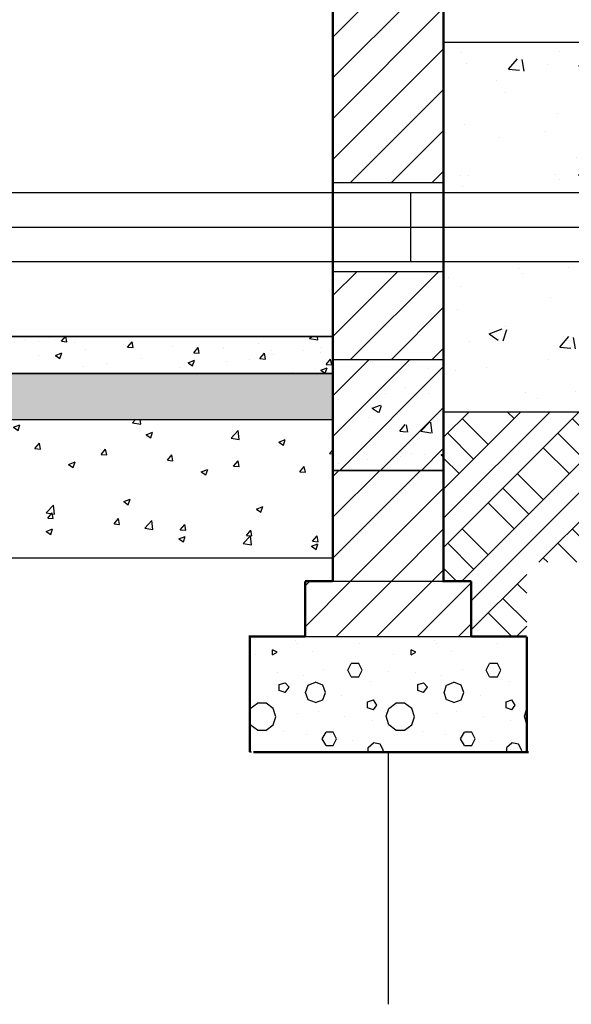
# Model space of a CAD drawing. Units: inches. Extents: x -503316 to 1962298, y 0 to 3859104.
# Drawn here: x 408601 to 409796, y 2959808 to 2961940 of the extents above; entities that cross this region are included whole.
import ezdxf

# ---------------------------------------------------------------- set-up
doc = ezdxf.new("R2010")
doc.units = ezdxf.units.IN
doc.header["$LTSCALE"] = 1000
doc.header["$MEASUREMENT"] = 0
doc.layers.add('011', color=7, linetype='Continuous')
doc.layers.add('DOTE', color=1, linetype='Continuous')
doc.layers.add('中实线0.25', color=1, linetype='Continuous', lineweight=30)
pattern_1 = [(50, (-1574843.7, -10124223.39), (286.904073, -25.100854), [30, -330]), (355, (-1574843.7, -10124223.4), (-55.5005334, 300.8768535), [24, -264]), (100.4514, (-1574819.78, -10124225.48), (231.4037527, 275.775817), [25.496076, -280.456845]), (46.1842, (-1574843.7, -10124143.4), (426.896419, -66.207606), [45, -495]), (96.6356, (-1574808.1, -10124148.9), (373.865082, 389.647148), [38.244115, -420.6852]), (351.1842, (-1574843.7, -10124143.4), (373.864778, 389.64744), [36, -396]), (21, (-1574803.7, -10124163.39), (238.762821, -161.0475563), [30, -330]), (326, (-1574803.7, -10124163.4), (97.326133, 290.060018), [24, -264]), (71.4514, (-1574783.8, -10124176.8), (336.0890514, 129.0121987), [25.496076, -280.456845]), (37.5, (-1574843.69, -10124223.39), (4.8639421, 133.1575415), [0, -260.8, 0, -268, 0, -265]), (7.5, (-1574843.69, -10124223.39), (105.227815, 157.7646848), [0, -152.8, 0, -254.8, 0, -101]), (327.5, (-1574932.89, -10124223.39), (213.5289745, -9.0219487), [0, -100, 0, -312, 0, -414]), (317.5, (-1574972.89, -10124223.39), (233.2744677, 40.041993), [0, -130, 0, -207.2, 0, -294])]

msp = doc.modelspace()

# ---------------------------------------------------------------- hatches: boundary and pattern name
at = {"linetype": 'Continuous', "ltscale": 50}
h = msp.add_hatch(dxfattribs=at)
h.set_pattern_fill('普通砖', color=256, scale=25)
h.set_pattern_definition([(45, (-183833.596, -356578.84), (-44.1941915, 44.1941915), [])])
h.paths.add_polyline_path([(409519.7, 2963946), (409279.7, 2963946), (409279.7, 2961586.8), (409519.7, 2961586.8)])
h = msp.add_hatch()
h.set_pattern_fill('混凝土', color=8, scale=40)
h.set_pattern_definition(pattern_1)
h.paths.add_polyline_path([(412068.6, 2961570.8), (412068.6, 2961890.8), (409519.7, 2961890.8), (409519.7, 2961570.8)])
h = msp.add_hatch()
h.set_pattern_fill('混凝土', color=8, scale=40)
h.set_pattern_definition(pattern_1)
h.paths.add_polyline_path([(412068.6, 2961091.4), (412068.6, 2961411.5), (409519.7, 2961414), (409519.7, 2961094)])
h = msp.add_hatch(dxfattribs=at)
h.set_pattern_fill('普通砖', color=256, scale=25)
h.set_pattern_definition([(45, (-183833.596, -356961.65), (-44.1941915, 44.1941915), [])])
h.paths.add_polyline_path([(409519.7, 2961394.8), (409279.7, 2961394.8), (409279.7, 2961204), (409519.7, 2961204)])
at = {"linetype": 'Continuous'}
h = msp.add_hatch(dxfattribs=at)
h.set_pattern_fill('混凝土', color=256, scale=20)
h.set_pattern_definition([(50, (408349.04, 2961569.4), (143.452, -12.5504), [15, -165]), (355, (408349.04, 2961569.4), (-27.75, 150.438), [12, -132]), (100.4514, (408360.99, 2961568.36), (115.702, 137.888), [12.748, -140.228]), (46.184, (408349.04, 2961609.4), (213.448, -33.104), [22.5, -247.5]), (96.636, (408366.82, 2961606.64), (186.933, 194.824), [19.122, -210.343]), (351.184, (408349.04, 2961609.4), (186.932, 194.824), [18, -198]), (21, (408369.04, 2961599.4), (119.3814, -80.524), [15, -165]), (326, (408369.04, 2961599.4), (48.663, 145.03), [12, -132]), (71.4514, (408378.98, 2961592.69), (168.0445, 64.506), [12.748, -140.228]), (37.5, (408349.036, 2961569.4), (2.432, 66.5788), [0, -130.4, 0, -134, 0, -132.5]), (7.5, (408349.036, 2961569.4), (52.614, 78.8823), [0, -76.4, 0, -127.4, 0, -50.5]), (327.5, (408304.436, 2961569.4), (106.7645, -4.511), [0, -50, 0, -156, 0, -207]), (317.5, (408284.44, 2961569.4), (116.6372, 20.021), [0, -65, 0, -103.6, 0, -147])])
h.paths.add_polyline_path([(407969.8, 2961254), (409279.7, 2961254), (409279.7, 2961174), (407969.8, 2961174)])
h.paths.add_polyline_path([(406159.7, 2961254), (407369.8, 2961254), (407369.8, 2961174), (406159.7, 2961174)])
at = {"linetype": 'Continuous', "ltscale": 50}
h = msp.add_hatch(dxfattribs=at)
h.set_pattern_fill('钢筋混凝土', color=256, scale=25)
h.set_pattern_definition([(45, (-175927.09, -357756.073), (-44.1941738, 44.1941738), []), (50, (-175927.09, -357756.07), (179.3150457, -15.688034), [18.75, -206.25]), (355, (-175927.1, -357756.07), (-34.687833, 188.048033), [15, -165]), (100.4514, (-175912.15, -357757.38), (144.627345, 172.3598855), [15.9350475, -175.285528]), (46.1842, (-175927.1, -357706.07), (266.810262, -41.379754), [28.125, -309.375]), (96.6356, (-175904.86, -357709.52), (233.665676, 243.529468), [23.902572, -262.92825]), (351.1842, (-175927.1, -357706.07), (233.665486, 243.52965), [22.5, -247.5]), (21, (-175902.09, -357718.57), (149.226763, -100.6547227), [18.75, -206.25]), (326, (-175902.1, -357718.57), (60.828833, 181.287511), [15, -165]), (71.4514, (-175889.66, -357726.96), (210.055657, 80.632624), [15.9350475, -175.285528]), (37.5, (-175927.09, -357756.07), (3.0399638, 83.2234635), [0, -163, 0, -167.5, 0, -165.625]), (7.5, (-175927.09, -357756.07), (65.7673844, 98.602928), [0, -95.5, 0, -159.25, 0, -63.125]), (327.5, (-175982.84, -357756.07), (133.455609, -5.638718), [0, -62.5, 0, -195, 0, -258.75]), (317.5, (-176007.84, -357756.07), (145.7965423, 25.0262456), [0, -81.25, 0, -129.5, 0, -183.75])])
h.paths.add_polyline_path([(409519.7, 2960964), (409519.7, 2961204), (409279.7, 2961204), (409279.7, 2960964)])
at = {"linetype": 'Continuous'}
h = msp.add_hatch(dxfattribs=at)
h.set_pattern_fill('砂石碎砖', color=256, scale=5)
h.set_pattern_definition([(50, (407157.66, 2961122.144), (35.863, -3.1376), [3.75, -41.25]), (355, (407157.66, 2961122.144), (-6.93757, 37.6096), [3, -33]), (100.4514, (407160.65, 2961121.882), (28.92547, 34.472), [3.187, -35.0571]), (46.1842, (407157.66, 2961132.144), (53.36205, -8.27595), [5.625, -61.875]), (96.6356, (407162.107, 2961131.454), (46.7331, 48.7059), [4.7805, -52.5857]), (351.1842, (407157.66, 2961132.144), (46.7331, 48.706), [4.5, -49.5]), (21, (407162.66, 2961129.644), (29.84535, -20.13094), [3.75, -41.25]), (326, (407162.66, 2961129.644), (12.16577, 36.2575), [3, -33]), (71.4514, (407165.148, 2961127.966), (42.01113, 16.1265), [3.187, -35.0571])])
h.paths.add_polyline_path([(406159.7, 2961174), (406159.7, 2961074), (407369.8, 2961074), (407369.8, 2961174)])
h.paths.add_polyline_path([(409279.7, 2961074), (409279.7, 2961174), (407969.8, 2961174), (407969.8, 2961074)])
h = msp.add_hatch(dxfattribs=at)
h.set_pattern_fill('砂石碎砖', color=256, scale=20)
h.set_pattern_definition([(50, (408231.7, 2960898.1), (143.452, -12.5504), [15, -165]), (355, (408231.7, 2960898.1), (-27.75, 150.438), [12, -132]), (100.4514, (408243.65, 2960897.05), (115.702, 137.888), [12.748, -140.228]), (46.184, (408231.7, 2960938.1), (213.448, -33.104), [22.5, -247.5]), (96.636, (408249.49, 2960935.34), (186.933, 194.824), [19.122, -210.343]), (351.184, (408231.7, 2960938.1), (186.932, 194.824), [18, -198]), (21, (408251.7, 2960928.1), (119.3814, -80.524), [15, -165]), (326, (408251.7, 2960928.1), (48.663, 145.03), [12, -132]), (71.4514, (408261.65, 2960921.39), (168.0445, 64.506), [12.748, -140.228])])
h.paths.add_polyline_path([(407969.8, 2961074), (409279.7, 2961074), (409279.7, 2960774), (407969.8, 2960774)])
h.paths.add_polyline_path([(406159.7, 2961074), (407369.8, 2961074), (407369.8, 2960774), (406159.7, 2960774)])
at = {"linetype": 'Continuous', "ltscale": 50}
h = msp.add_hatch(dxfattribs=at)
h.set_pattern_fill('普通砖', color=256, scale=25)
h.set_pattern_definition([(45, (-183833.596, -357441.65), (-44.1941915, 44.1941915), [])])
h.paths.add_polyline_path([(409519.7, 2960964), (409279.7, 2960964), (409279.7, 2960724), (409519.7, 2960724)])
h = msp.add_hatch(dxfattribs=at)
h.set_pattern_fill('普通砖', color=256, scale=25)
h.set_pattern_definition([(45, (-183833.53, -357441.65), (-44.1941915, 44.1941915), [])])
h.paths.add_polyline_path([(409579.7, 2960724), (409219.7, 2960724), (409219.7, 2960604), (409579.7, 2960604)])
h = msp.add_hatch(dxfattribs=at)
h.set_pattern_fill('加气混凝土', color=256, scale=25)
h.set_pattern_definition([(0, (409444.24, 2960353.57), (150, 300), [0, -300]), (0, (409268.74, 2960313.07), (150, 300), [0, -300]), (0, (409366.24, 2960310.07), (150, 300), [0, -300]), (0, (409472.74, 2960398.57), (150, 300), [0, -300]), (0, (409348.24, 2960295.07), (150, 300), [0, -300]), (0, (409502.74, 2960587.57), (150, 300), [0, -300]), (0, (409411.24, 2960563.57), (150, 300), [0, -300]), (0, (409459.24, 2960526.07), (150, 300), [0, -300]), (0, (409214.74, 2960520.07), (150, 300), [0, -300]), (0, (409361.74, 2960506.57), (150, 300), [0, -300]), (0, (409304.74, 2960430.07), (150, 300), [0, -300]), (0, (409307.74, 2960317.57), (150, 300), [0, -300]), (0, (409420.24, 2960305.57), (150, 300), [0, -300]), (0, (409502.74, 2960437.57), (150, 300), [0, -300]), (0, (409222.24, 2960391.07), (150, 300), [0, -300]), (0, (409247.74, 2960442.07), (150, 300), [0, -300]), (0, (409364.74, 2960421.07), (150, 300), [0, -300]), (0, (409322.74, 2960377.57), (150, 300), [0, -300]), (0, (409298.74, 2960476.57), (150, 300), [0, -300]), (0, (409336.24, 2960589.07), (150, 300), [0, -300]), (0, (409234.24, 2960328.07), (150, 300), [0, -300]), (0, (409399.24, 2960527.57), (150, 300), [0, -300]), (0, (409259.74, 2960532.07), (150, 300), [0, -300]), (0, (409235.74, 2960571.07), (150, 300), [0, -300]), (130.6013, (409484.314, 2960493.639), (-750, 900), [13.171, -5518.556]), (18.435, (409462.886, 2960499.353), (750, 300), [13.553, -1883.814]), (90, (409462.89, 2960486.5), (150, 300), [12.86, -587.14]), (161.565, (409475.743, 2960482.21), (-750, 300), [13.553, -1883.814]), (53.13, (409475.74, 2960482.21), (150, 300), [14.286, -1485.714]), (135, (409487.17, 2960329.35), (-150, 300), [12.12, -836.406]), (45, (409470.03, 2960329.35), (150, 300), [12.12, -836.406]), (135, (409478.6, 2960320.78), (-150, 300), [12.12, -836.406]), (45, (409478.6, 2960320.78), (150, 300), [12.12, -836.406]), (116.565, (409342.89, 2960530.78), (-3e-05, 600), [15.97, -319.44]), (180, (409335.74, 2960545.07), (-150, 300), [17.14, -282.86]), (63.435, (409311.46, 2960530.78), (1e-06, 600), [15.97, -319.44]), (116.565, (409318.6, 2960516.5), (-3e-05, 600), [15.97, -319.44]), (0, (409318.6, 2960516.5), (150, 300), [17.14, -282.86]), (63.435, (409335.74, 2960516.5), (1e-06, 600), [15.97, -319.44]), (107.1027, (409455.743, 2960429.353), (-449.99998, 1500), [19.431, -8141.451]), (143.9726, (409450.029, 2960447.925), (-2850, 2100), [19.43, -4061.01]), (180, (409434.3, 2960459.35), (-150, 300), [18.57, -281.43]), (36.0274, (409400.029, 2960447.925), (2850, 2100), [19.43, -4061.01]), (71.565, (409394.314, 2960430.78), (450, 1500), [18.07, -1879.296]), (107.1027, (409400.029, 2960412.21), (-449.99998, 1500), [19.431, -8141.451]), (143.9726, (409415.743, 2960400.782), (-2850, 2100), [19.43, -4061.01]), (0, (409415.74, 2960400.78), (150, 300), [18.57, -281.43]), (36.0274, (409434.314, 2960400.782), (2850, 2100), [19.43, -4061.01]), (71.565, (409450.03, 2960412.21), (450, 1500), [18.07, -1879.296]), (150.255, (409458.6, 2960569.353), (-450, 300), [11.518, -2407.16]), (90, (409448.6, 2960563.64), (150, 300), [11.43, -588.57]), (29.745, (409448.6, 2960563.64), (450, 300), [11.518, -2407.16]), (116.565, (409388.6, 2960356.5), (-3e-05, 600), [15.97, -319.44]), (168.69, (409381.457, 2960370.782), (-1350, 300), [14.569, -3044.843]), (41.186, (409355.743, 2960363.639), (3750, 3299.99997), [15.186, -6362.901]), (90, (409355.74, 2960349.35), (150, 300), [14.29, -585.71]), (138.814, (409367.171, 2960339.353), (-3749.99993, 3300), [15.186, -6362.901]), (16.6992, (409367.171, 2960339.353), (4949.99996, 1500), [14.915, -6249.269]), (60.9454, (409381.457, 2960343.639), (150, 300), [14.708, -6162.67]), (109.983, (409262.886, 2960482.21), (-750, 2100), [16.721, -7006.099]), (155.556, (409257.171, 2960497.925), (-1950, 899.99998), [17.261, -7232.566]), (24.444, (409225.743, 2960497.925), (1950, 900), [17.261, -7232.566]), (70.017, (409220.029, 2960482.21), (750, 2100), [16.721, -7006.099]), (109.983, (409225.743, 2960466.496), (-750, 2100), [16.721, -7006.099]), (160.017, (409241.457, 2960460.782), (-750, 300), [16.72, -3494.689]), (19.983, (409241.457, 2960460.782), (750, 300), [16.72, -3494.689]), (70.017, (409257.171, 2960466.496), (750, 2100), [16.721, -7006.099]), (122.005, (409374.314, 2960455.068), (-150, 300), [13.477, -2816.717]), (18.435, (409354.314, 2960462.21), (750, 300), [13.553, -1883.814]), (90, (409354.31, 2960449.35), (150, 300), [12.86, -587.14]), (161.565, (409367.17, 2960445.07), (-750, 300), [13.553, -1883.814]), (54.4623, (409367.171, 2960445.068), (1050, 1500), [12.289, -5149.106]), (116.565, (409287.17, 2960382.2), (-3e-05, 600), [15.97, -319.44]), (180, (409280.03, 2960396.5), (-150, 300), [15.71, -284.29]), (59.036, (409255.743, 2960382.21), (150, 300), [16.66, -3481.91]), (120.964, (409264.314, 2960367.925), (-150, 300), [16.66, -3481.91]), (0, (409264.3, 2960367.92), (150, 300), [15.71, -284.29]), (63.435, (409280.03, 2960367.92), (1e-06, 600), [15.97, -319.44])])
h.paths.add_polyline_path([(409699.6, 2960604), (409099.6, 2960604), (409099.6, 2960354), (409699.6, 2960354)])
at = {"layer": '011'}
h = msp.add_hatch(dxfattribs=at)
h.set_pattern_fill('夯实土壤', color=256, scale=30)
h.set_pattern_definition([(45, (-545742.26, -255908.08), (-119.218203, 119.218203), []), (45, (-545679.26, -255908.08), (-119.218203, 119.218203), []), (45, (-545616.26, -255908.08), (-119.218203, 119.218203), []), (135, (-545742.26, -255908.08), (-119.218203, -119.218203), [79.5, -89.1]), (135, (-545710.76, -255876.58), (-119.218203, -119.218203), [79.5, -89.1]), (135, (-545679.26, -255845.08), (-119.218203, -119.218203), [79.5, -89.1])])
h.paths.add_polyline_path([(412066.9, 2961090.8), (409519.7, 2961090.8), (409519.7, 2960724), (409520.7, 2960724), (409579.7, 2960724), (409579.7, 2960604), (409699.7, 2960604), (409699.7, 2960764.9), (412066.9, 2960764.9)])

# ---------------------------------------------------------------- linework, layer by layer
msp.add_line((409519.7, 2961584.2), (409519.7, 2961434.2))
at = {"linetype": 'Continuous', "ltscale": 50}
for p, q in [((407969.8, 2961074), (409279.7, 2961074)), ((409279.7, 2960964), (409519.2, 2960964)), ((409279.7, 2960806.3), (409279.7, 2960964)), ((409519.2, 2960964), (409519.2, 2960806.3))]:
    msp.add_line(p, q, dxfattribs=at)
at = {"linetype": 'Continuous', "ltscale": 50, "const_width": 5}
for points in [[(409279.7, 2960806.3), (409279.7, 2963946), (409519.7, 2963946), (409519.7, 2960806.3)], [(409579.7, 2960724), (409519.7, 2960724), (409519.7, 2960964)], [(409279.7, 2960806.3), (409279.7, 2960724)], [(409519.7, 2960806.3), (409519.7, 2960724)], [(409279.7, 2960724), (409219.7, 2960724)], [(409219.7, 2960724), (409219.7, 2960604)], [(409579.7, 2960724), (409579.7, 2960604)], [(409099.7, 2960354), (409099.7, 2960604), (409219.7, 2960604)], [(409579.7, 2960604), (409699.7, 2960604)], [(409699.7, 2960604), (409699.7, 2960354)], [(409107.7, 2960354), (409703.7, 2960354)]]:
    msp.add_lwpolyline(points, dxfattribs=at)
at = {"color": 0}
msp.add_lwpolyline([(409279.7, 2961254), (407969.8, 2961254)], dxfattribs=at)
at = {"linetype": 'Continuous'}
for points in [[(407969.8, 2961254), (409279.7, 2961254), (409279.7, 2961174), (407969.8, 2961174)], [(407969.8, 2961074), (409279.7, 2961074), (409279.7, 2960774), (407969.8, 2960774)]]:
    msp.add_lwpolyline(points, close=True, dxfattribs=at)
at = {"linetype": 'Continuous', "ltscale": 50}
for points in [[(409279.7, 2961254), (409279.7, 2961104)], [(409279.7, 2961254), (409279.7, 2961204)], [(409519.7, 2961204), (409519.7, 2961254)], [(409279.7, 2961204), (409519.7, 2961204), (409519.7, 2960964), (409279.7, 2960964), (409279.7, 2961204)], [(407969.8, 2961174), (409279.7, 2961174)], [(409279.7, 2960724), (409520.7, 2960724)], [(409103.7, 2960354), (409099.7, 2960354), (409099.7, 2960604)], [(409099.7, 2960354), (409099.7, 2960604)], [(409219.7, 2960604), (409579.7, 2960604)]]:
    msp.add_lwpolyline(points, dxfattribs=at)
msp.add_lwpolyline([(409519.7, 2961104), (409519.7, 2961104), (409519.7, 2960913.7), (409519.7, 2960913.7)], close=True, dxfattribs=at)
at = {"layer": '011'}
msp.add_line((409448.2, 2961565.8), (409448.2, 2961415.8), dxfattribs=at)
at = {"layer": '011', "color": 1}
msp.add_line((407857.6, 2961490.3), (411816.1, 2961490.8), dxfattribs=at)
at = {"layer": 'DOTE'}
msp.add_lwpolyline([(409399.7, 2960354), (409399.7, 2959808)], dxfattribs=at)
at = {"layer": '中实线0.25', "color": 0}
for p, q in [((409519.7, 2961890.8), (412068.6, 2961890.8)), ((407851.1, 2961565.8), (411840.8, 2961565.8)), ((407851.1, 2961415.8), (411840.8, 2961415.8)), ((409519.7, 2961090.8), (412068.6, 2961090.8))]:
    msp.add_line(p, q, dxfattribs=at)
for points in [[(409279.7, 2961586.8), (409519.7, 2961586.8)], [(409279.7, 2961394.8), (409519.7, 2961394.8)]]:
    msp.add_lwpolyline(points, dxfattribs=at)

doc.saveas('drawing.dxf')
